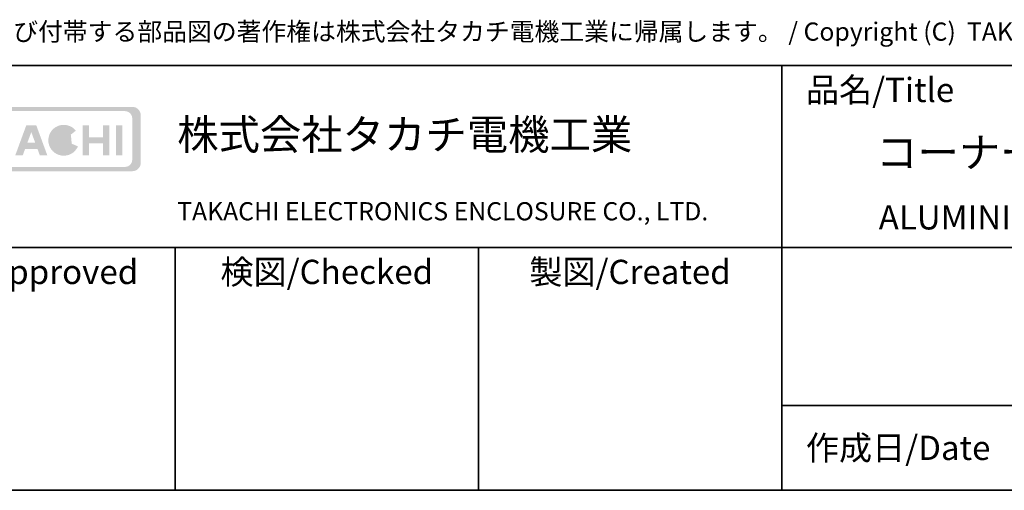
# Model space of a CAD drawing. Units: millimetres. Extents: x 80 to 11870, y 44 to 2011.
# Drawn here: x 1302 to 1748, y 44 to 257 of the extents above; entities that cross this region are included whole.
import ezdxf
from ezdxf.enums import TextEntityAlignment as Align

# ---------------------------------------------------------------- set-up
doc = ezdxf.new("R2010")
doc.units = ezdxf.units.MM
doc.header["$LTSCALE"] = 5.5
doc.layers.add('Border (ISO)', color=7, linetype='Continuous', lineweight=35)
doc.layers.add('Title (ISO)', color=7, linetype='Continuous', lineweight=35)
doc.layers.add('Hatch (ISO)', color=1, linetype='Continuous', lineweight=18, true_color=0xff0000)
doc.styles.add('Note Text (TK)', font='MS PGothic.ttf')
doc.styles.add('takachi1', font='MS PGothic.ttf')
doc.styles.add('文字スタイル67', font='arial.ttf')

# ---------------------------------------------------------------- blocks, each defined once
blk = doc.blocks.new('図面枠 tk図枠')
at = {"layer": 'Border (ISO)'}
blk.add_line((14.5, 8), (405.5, 8), dxfattribs=at)
blk = doc.blocks.new('表題欄 tk表題欄')
at = {"layer": 'Hatch (ISO)'}
h = blk.add_hatch(color=256, dxfattribs=at)
edge = h.paths.add_edge_path(flags=0)
edge.add_arc((95.575, 236.299), 0.596, 270, 360)
edge.add_line((96.171, 236.299), (96.171, 239.711))
edge.add_arc((95.575, 239.711), 0.596, 0, 90)
edge.add_line((95.575, 240.307), (79.137, 240.307))
edge.add_arc((79.137, 239.711), 0.596, 90, 180)
edge.add_line((78.541, 239.711), (78.541, 236.299))
edge.add_arc((79.137, 236.299), 0.596, 180, 270)
edge.add_line((79.137, 235.703), (95.575, 235.703))
edge = h.paths.add_edge_path()
edge.add_line((77.839, 239.956), (77.839, 236.054))
edge.add_arc((78.541, 236.054), 0.702, 180, 270)
edge.add_line((78.541, 235.352), (96.171, 235.352))
edge.add_arc((96.171, 236.054), 0.702, 270, 360)
edge.add_line((96.873, 236.054), (96.873, 239.956))
edge.add_arc((96.171, 239.956), 0.702, 0, 90)
edge.add_line((96.171, 240.658), (78.541, 240.658))
edge.add_arc((78.541, 239.956), 0.702, 90, 180)
h = blk.add_hatch(color=256, dxfattribs=at)
h.paths.add_polyline_path([(87.527, 237.711), (88.165, 237.711), (87.846, 238.579)], flags=0)
h.paths.add_polyline_path([(87.14, 236.658), (87.338, 237.197), (88.354, 237.197), (88.551, 236.658), (89.168, 236.658), (88.254, 239.148), (87.438, 239.148), (86.524, 236.658)])
h = blk.add_hatch(color=256, dxfattribs=at)
edge = h.paths.add_edge_path()
edge.add_arc((90.523, 237.903), 1.273, 38.55054, 336.58202)
edge.add_line((91.691, 237.397), (91.173, 237.622))
edge.add_ellipse((90.523, 237.903), major_axis=(0, -0.8), ratio=0.867347, start_angle=124.65102, end_angle=429.41092, ccw=False)
edge.add_line((91.094, 238.358), (91.519, 238.696))
for points in [[(92.091, 239.148), (92.091, 236.658), (92.61, 236.658), (92.61, 237.658), (93.769, 237.658), (93.769, 236.658), (94.287, 236.658), (94.287, 239.148), (93.769, 239.148), (93.769, 238.148), (92.61, 238.148), (92.61, 239.148)], [(94.842, 239.148), (94.842, 236.658), (95.364, 236.658), (95.364, 239.148)]]:
    blk.add_hatch(color=256, dxfattribs=at).paths.add_polyline_path(points)
at = {"layer": 'Title (ISO)'}
for p, q in [((74.709, 244.053), (255.709, 244.053)), ((149.709, 244.053), (149.709, 209.053)), ((74.709, 229.053), (230.709, 229.053)), ((99.709, 229.053), (99.709, 209.053)), ((124.709, 229.053), (124.709, 209.053)), ((149.709, 216.053), (230.709, 216.053)), ((255.709, 209.053), (74.709, 209.053))]:
    blk.add_line(p, q, dxfattribs=at)
at = {"layer": 'Title (ISO)', "color": 1, "true_color": 0xff0000, "char_height": 2, "line_spacing_factor": 1.5, "style": 'Note Text (TK)'}
for s, insert, attachment_point in [('\\fＭＳ Ｐゴシック|b0|i0;{\\H2.0000;品名/Title}', (151.709, 242.053), 4), ('\\fＭＳ Ｐゴシック|b0|i0;{\\H2.0000;承認/Approved}', (87.209, 227.053), 5), ('\\fＭＳ Ｐゴシック|b0|i0;{\\H2.0000;検図/Checked}', (112.209, 227.053), 5), ('\\fＭＳ Ｐゴシック|b0|i0;{\\H2.0000;製図/Created}', (137.209, 227.053), 5), ('\\fＭＳ Ｐゴシック|b0|i0;{\\H2.0000;作成日/Date}', (151.709, 212.553), 4)]:
    blk.add_mtext(s, dxfattribs=dict(at, insert=insert, attachment_point=attachment_point))
at = {"layer": 'Title (ISO)', "color": 7, "attachment_point": 4, "line_spacing_factor": 1.5, "style": 'Note Text (TK)'}
for s, insert, char_height in [('株式会社タカチ電機工業', (99.873, 238.053), 2.5), ('\\fArial|b0|i0;{\\H1.4986;TAKACHI ELECTRONICS ENCLOSURE CO., LTD.}', (99.873, 232.053), 1.4986)]:
    blk.add_mtext(s, dxfattribs=dict(at, insert=insert, char_height=char_height))
at = {"layer": 'Title (ISO)', "color": 7}
for tag, p, height, style in [('<品名>_001', (157.496, 235.654), 2.5, 'Note Text (TK)'), ('<Title>_001', (157.709, 230.552), 2, '文字スタイル67'), ('作成日_001', (175.611, 211.281), 2.5, 'Note Text (TK)'), ('<ページ_No.>_001', (237.949, 211.303), 2.5, 'Note Text (TK)'), ('<総ページ数>_001', (246.793, 211.303), 2.5, 'Note Text (TK)')]:
    blk.add_attdef(tag, p, '', height=height, dxfattribs=dict(at, style=style))
at = {"layer": 'Title (ISO)', "color": 7, "style": 'Note Text (TK)'}
blk.add_attdef('<尺度>', text='', height=2.5, dxfattribs=at).set_placement((243.209, 223.553), align=Align.MIDDLE_CENTER)

msp = doc.modelspace()

# ---------------------------------------------------------------- block references
at = {"xscale": 5.5, "yscale": 5.5, "zscale": 5.5}
msp.add_blockref('図面枠 tk図枠', (0, 0), dxfattribs=at)
ref = msp.add_blockref('表題欄 tk表題欄', (823.8515, -1105.7901), dxfattribs=dict(xscale=5.5, yscale=5.5, zscale=5.5))
ref.add_attrib('<品名>_001', 'コーナーガード付アルミケース', (1690.0781, 190.3047), dxfattribs={"layer": 'Title (ISO)', "color": 7, "height": 13.75, "style": 'Note Text (TK)'})
ref.add_attrib('<Title>_001', 'ALUMINIUM ENCLOSURE with CORNER GUARD', (1691.25, 162.2462), dxfattribs={"layer": 'Title (ISO)', "color": 7, "height": 11, "style": '文字スタイル67'})

# ---------------------------------------------------------------- texts
at = {"insert": (1242.5384, 256.0752), "char_height": 8.2500003, "attachment_point": 1, "style": 'takachi1'}
msp.add_mtext('\\fＭＳ Ｐゴシック|b0|i0;{\\H8.2500;{}\\fMeiryo UI|b0|i0;{\\H8.2500;本図面および付帯する部品図の著作権は株式会社タカチ電機工業に帰属します。 / Copyright (C)  TAKACHI ELECTRONICS ENCLOSURE CO., LTD. All Rights Reserved.}}', dxfattribs=at)

doc.saveas('drawing.dxf')
